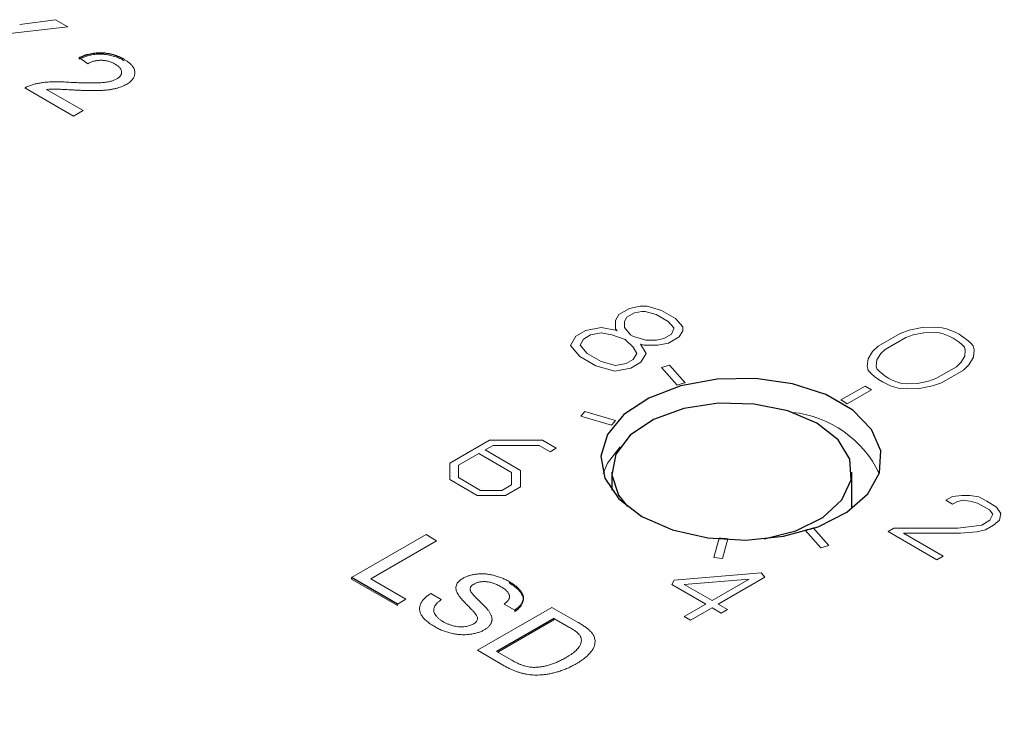
# Model space of a CAD drawing. Units: inches. Extents: x 2.16 to 7.02, y 2.74 to 9.64.
# Drawn here: x 6.31 to 6.59, y 8.04 to 8.24 of the extents above; entities that cross this region are included whole.
import ezdxf

# ---------------------------------------------------------------- set-up
doc = ezdxf.new("R2010")
doc.units = ezdxf.units.IN
doc.header["$MEASUREMENT"] = 0

msp = doc.modelspace()

# ---------------------------------------------------------------- linework, layer by layer
at = {"color": 144, "linetype": 'Continuous', "lineweight": 18}
for p, q in [((6.3119070159, 8.2386702526), (6.3221014219, 8.2399925001)), ((6.3221014219, 8.2399925001), (6.3256412053, 8.2379490266)), ((6.3256412053, 8.2379490266), (6.3052566426, 8.2356013627)), ((6.3313227063, 8.2274470942), (6.3288750289, 8.2291741113)), ((6.3288750289, 8.2291741113), (6.3288750289, 8.2287658409)), ((6.3272432441, 8.212531946), (6.3133730726, 8.2205390255)), ((6.3195857536, 8.2200925523), (6.3299628855, 8.2141019616)), ((6.3299628855, 8.2141019616), (6.3272432441, 8.212531946)), ((6.4827830091, 8.1559463946), (6.4817716874, 8.1541970799)), ((6.4858128017, 8.1576958355), (6.4827830091, 8.1559463946)), ((6.4871909608, 8.156409536), (6.4850114851, 8.1551510789)), ((6.4888428128, 8.1582800379), (6.4858128017, 8.1576958355)), ((6.4892575225, 8.1568079802), (6.4871909608, 8.156409536)), ((6.4908612837, 8.1582801641), (6.4888428128, 8.1582800379)), ((6.4902605522, 8.1568080429), (6.4892575225, 8.1568079802)), ((6.4933912333, 8.1559062559), (6.4902605522, 8.1568080429)), ((6.4949008581, 8.1571165721), (6.4908612837, 8.1582801641)), ((6.4968420078, 8.1539145976), (6.4933912333, 8.1559062559)), ((6.498938237, 8.1547863476), (6.4949008581, 8.1571165721)), ((6.4817716874, 8.1541970799), (6.4817721246, 8.1518666031)), ((6.4850114851, 8.1551510789), (6.4843217323, 8.1539579919)), ((6.4843217323, 8.1539579919), (6.4843220595, 8.1522137168)), ((6.4984047959, 8.1521074893), (6.4968420078, 8.1539145976)), ((6.5009547308, 8.152454603), (6.498938237, 8.1547863476)), ((6.473324817, 8.1514018153), (6.4704533788, 8.1497438103)), ((6.4747029762, 8.1501155158), (6.4726823097, 8.1489487572)), ((6.4777320537, 8.1522515543), (6.473324817, 8.1514018153)), ((6.4777329873, 8.1506997183), (6.4747029762, 8.1501155158)), ((6.4818324859, 8.1514627961), (6.4777320537, 8.1522515543)), ((6.4807608029, 8.1501172884), (6.4777329873, 8.1506997183)), ((6.4845456816, 8.1488066317), (6.4807608029, 8.1501172884)), ((6.4817721246, 8.1518666031), (6.482244818, 8.1513200106)), ((6.482244818, 8.1513200106), (6.4818324859, 8.1514627961)), ((6.4843220595, 8.1522137168), (6.4860701021, 8.150192392)), ((6.4860701021, 8.150192392), (6.4869458186, 8.1496869611)), ((6.495535676, 8.1490769085), (6.4977151517, 8.1503353656)), ((6.4977151517, 8.1503353656), (6.4984048503, 8.1518179709)), ((6.4984048503, 8.1518179709), (6.4984047959, 8.1521074893)), ((6.4999436277, 8.1495400499), (6.5009549494, 8.1512893646)), ((6.5009549494, 8.1512893646), (6.5009547308, 8.152454603)), ((6.5629483082, 8.150551153), (6.5566561158, 8.1469187477)), ((6.5655183856, 8.1514554513), (6.5629483082, 8.150551153)), ((6.566617386, 8.1501164046), (6.5645374499, 8.1493845657)), ((6.5692295997, 8.1522074377), (6.5655183856, 8.1514554513)), ((6.5697325384, 8.1507476137), (6.566617386, 8.1501164046)), ((6.5728409596, 8.1523224036), (6.5692295997, 8.1522074377)), ((6.5727411691, 8.150843392), (6.5697325384, 8.1507476137)), ((6.5741957203, 8.1507310919), (6.5727411691, 8.150843392)), ((6.5749245985, 8.1521615341), (6.5728409596, 8.1523224036)), ((6.4704533788, 8.1497438103), (6.4689206059, 8.1470882987)), ((6.4726823097, 8.1489487572), (6.4716734022, 8.1472008365)), ((6.4716734022, 8.1472008365), (6.473689896, 8.1448690919)), ((6.4868168712, 8.1466219517), (6.4845456816, 8.1488066317)), ((6.4869458186, 8.1496869611), (6.4904476138, 8.1486782754)), ((6.4888999514, 8.1474789159), (6.4898468823, 8.1472061542)), ((6.4905145847, 8.1448739543), (6.4888999514, 8.1474789159)), ((6.4898468823, 8.1472061542), (6.493883824, 8.1472064065)), ((6.4904476138, 8.1486782754), (6.4934691143, 8.1486784643)), ((6.4934691143, 8.1486784643), (6.495535676, 8.1490769085)), ((6.493883824, 8.1472064065), (6.4969138352, 8.147790609)), ((6.4969138352, 8.147790609), (6.4999436277, 8.1495400499)), ((6.5645374499, 8.1493845657), (6.5586769234, 8.1460013557)), ((6.4689206059, 8.1470882987), (6.4715936668, 8.1439973419)), ((6.473689896, 8.1448690919), (6.4777272749, 8.1425388674)), ((6.4868151128, 8.1431248425), (6.4878264345, 8.1448741572)), ((6.4878264345, 8.1448741572), (6.4868168712, 8.1466219517)), ((6.4890435888, 8.1423295268), (6.4905145847, 8.1448739543)), ((6.5550896556, 8.1454350736), (6.5537870358, 8.1432926353)), ((6.5566561158, 8.1469187477), (6.5550896556, 8.1454350736)), ((6.5574092039, 8.1448006342), (6.5563157992, 8.143002295)), ((6.5586769234, 8.1460013557), (6.5574092039, 8.1448006342)), ((6.5815191624, 8.1457759643), (6.5813246318, 8.1466156589)), ((6.5813532516, 8.1440391188), (6.5815191624, 8.1457759643)), ((6.5840811632, 8.1458335721), (6.583802499, 8.1470364313)), ((6.5838820149, 8.1437487785), (6.5840811632, 8.1458335721)), ((6.4715936668, 8.1439973419), (6.4762176501, 8.1413285513)), ((6.4777272749, 8.1425388674), (6.4817668494, 8.1413752754)), ((6.4817668494, 8.1413752754), (6.4847944463, 8.1419580839)), ((6.4847944463, 8.1419580839), (6.4868151128, 8.1431248425)), ((6.4861721506, 8.1406715217), (6.4890435888, 8.1423295268)), ((6.4971907284, 8.1415317695), (6.4949163277, 8.140862771)), ((6.5016539199, 8.136475014), (6.4971907284, 8.1415317695)), ((6.5537870358, 8.1432926353), (6.5535878875, 8.1412078416)), ((6.5563157992, 8.143002295), (6.5561498883, 8.1412654495)), ((6.5789921274, 8.141040058), (6.5802598468, 8.1422407795)), ((6.5802598468, 8.1422407795), (6.5813532516, 8.1440391188)), ((6.5810129349, 8.140122666), (6.5825793951, 8.1416063401)), ((6.5825793951, 8.1416063401), (6.5838820149, 8.1437487785)), ((6.4762176501, 8.1413285513), (6.4815725034, 8.1397860956)), ((6.4815725034, 8.1397860956), (6.4861721506, 8.1406715217)), ((6.4949163277, 8.140862771), (6.499342735, 8.1358476916)), ((6.5535878875, 8.1412078416), (6.5538665517, 8.1400049825)), ((6.5561498883, 8.1412654495), (6.5563444189, 8.1404257549)), ((6.5731316008, 8.1376568481), (6.5789921274, 8.141040058)), ((6.5747207426, 8.1364902607), (6.5810129349, 8.140122666)), ((6.5634733304, 8.1363103219), (6.5649278817, 8.1361980218)), ((6.5649278817, 8.1361980218), (6.5679365124, 8.1362938001)), ((6.5679365124, 8.1362938001), (6.5710516648, 8.1369250092)), ((6.5710516648, 8.1369250092), (6.5731316008, 8.1376568481)), ((6.5721506652, 8.1355859625), (6.5747207426, 8.1364902607)), ((6.5529711917, 8.1355546179), (6.5460769006, 8.1315746283)), ((6.5478245826, 8.1304995643), (6.5547761663, 8.1345126282)), ((6.5547761663, 8.1345126282), (6.5529711917, 8.1355546179)), ((6.5627444522, 8.1348798796), (6.5648280911, 8.1347190102)), ((6.5648280911, 8.1347190102), (6.568439451, 8.1348339761)), ((6.568439451, 8.1348339761), (6.5721506652, 8.1355859625)), ((6.4730655264, 8.1282485719), (6.4719066614, 8.1269355883)), ((6.48175284, 8.1256932613), (6.4730655264, 8.1282485719)), ((6.4719066614, 8.1269355883), (6.4806661679, 8.1243590427)), ((6.4458434836, 8.12009213), (6.4345063572, 8.1135473463)), ((6.4610147311, 8.12009213), (6.4458434836, 8.12009213)), ((6.4649116679, 8.1178424763), (6.4610147311, 8.12009213)), ((6.442824214, 8.1163081225), (6.4370063572, 8.1129495453)), ((6.4521724356, 8.110911509), (6.442824214, 8.1163081225)), ((6.444591981, 8.1173286326), (6.4468790175, 8.1186489107)), ((6.4546733466, 8.1115087842), (6.444591981, 8.1173286326)), ((6.4468790175, 8.1186489107), (6.4599791972, 8.1186489107)), ((6.4599791972, 8.1186489107), (6.4631439009, 8.1168219661)), ((6.4631439009, 8.1168219661), (6.4649116679, 8.1178424763)), ((6.4345063572, 8.1135473463), (6.4345063572, 8.1088657698)), ((6.4370063572, 8.1129495453), (6.4370063572, 8.1094635708)), ((6.4521671302, 8.1074291231), (6.4521724356, 8.110911509)), ((6.4546662196, 8.1068307964), (6.4546733466, 8.1115087842)), ((6.4345063572, 8.1088657698), (6.4423006863, 8.1043661994)), ((6.4370063572, 8.1094635708), (6.4433353093, 8.1058099446)), ((6.4433353093, 8.1058099446), (6.4493676323, 8.1058130074)), ((6.4493676323, 8.1058130074), (6.4521671302, 8.1074291231)), ((6.4504040768, 8.1043703138), (6.4546662196, 8.1068307964)), ((6.4423006863, 8.1043661994), (6.4504040768, 8.1043703138)), ((6.5778680154, 8.104045884), (6.5760199584, 8.1029790234)), ((6.5760199584, 8.1029790234), (6.5779224041, 8.1018807648)), ((6.5805617859, 8.1043806897), (6.5778680154, 8.104045884)), ((6.5779224041, 8.1018807648), (6.5791368488, 8.1025818488)), ((6.5791368488, 8.1025818488), (6.5807212324, 8.1030084007)), ((6.5828332229, 8.1043496433), (6.5805617859, 8.1043806897)), ((6.5807212324, 8.1030084007), (6.582834352, 8.1027639432)), ((6.5853690692, 8.1039221217), (6.5828332229, 8.1043496433)), ((6.582834352, 8.1027639432), (6.5850005257, 8.1021840363)), ((6.5876941591, 8.1027018014), (6.5853690692, 8.1039221217)), ((6.5903893733, 8.1010239618), (6.5876941591, 8.1027018014)), ((6.5850005257, 8.1021840363), (6.588382622, 8.1002315937)), ((6.588382622, 8.1002315937), (6.589387159, 8.0989810883)), ((6.5916584286, 8.0991940057), (6.5903893733, 8.1010239618)), ((6.5885432217, 8.0972735908), (6.5862199344, 8.0959323857)), ((6.589387159, 8.0989810883), (6.5885432217, 8.0972735908)), ((6.5896006898, 8.0958706034), (6.5912371799, 8.0973034501)), ((6.5912371799, 8.0973034501), (6.5916584286, 8.0991940057)), ((6.5358889703, 8.0944411386), (6.5403153776, 8.0894260592)), ((6.5425897784, 8.0900950577), (6.5381265869, 8.0951518132)), ((6.5611822246, 8.0950235194), (6.5594925637, 8.094048099)), ((6.5594925637, 8.094048099), (6.5733777509, 8.086032351)), ((6.579406321, 8.0950496855), (6.5611822246, 8.0950235194)), ((6.5862199344, 8.0959323857), (6.579406321, 8.0950496855)), ((6.5801468903, 8.0935857726), (6.5847950658, 8.0940115958)), ((6.5847950658, 8.0940115958), (6.5873302105, 8.0945598836)), ((6.5873302105, 8.0945598836), (6.5896006898, 8.0958706034)), ((6.406543765, 8.0809440014), (6.4277569684, 8.0931901231)), ((6.430748574, 8.0914631059), (6.4119830479, 8.0806299983)), ((6.4277569684, 8.0931901231), (6.430748574, 8.0914631059)), ((6.5113193654, 8.0921946563), (6.5097941294, 8.086635398)), ((6.512315322, 8.0864048768), (6.513853233, 8.0920103334)), ((6.5751827255, 8.0870743407), (6.5638966879, 8.0935896316)), ((6.5638966879, 8.0935896316), (6.5801468903, 8.0935857726)), ((6.5403153776, 8.0894260592), (6.5425897784, 8.0900950577)), ((6.5097941294, 8.086635398), (6.512315322, 8.0864048768)), ((6.5733777509, 8.086032351), (6.5751827255, 8.0870743407)), ((6.406543765, 8.0809440014), (6.406543765, 8.080535731)), ((6.419598044, 8.0729996561), (6.406543765, 8.080535731)), ((6.4119830479, 8.0806299983), (6.4220457213, 8.0748209406)), ((6.4985364191, 8.0802207201), (6.4978297476, 8.0789961439)), ((6.523277026, 8.0822661964), (6.4985364191, 8.0802207201)), ((6.5199171488, 8.0805304672), (6.5013645045, 8.0789965924)), ((6.5093123082, 8.074408423), (6.5199171488, 8.0805304672)), ((6.5110800751, 8.0733879129), (6.5243381215, 8.0810416201)), ((6.5243381215, 8.0810416201), (6.523277026, 8.0822661964)), ((6.4978297476, 8.0789961439), (6.5075445412, 8.0733879129)), ((6.5013645045, 8.0789965924), (6.5093123082, 8.074408423)), ((6.4220457213, 8.0748209406), (6.419598044, 8.0734079265)), ((6.4291167891, 8.0763909562), (6.4321083947, 8.074663939)), ((6.419598044, 8.0734079265), (6.419598044, 8.0729996561)), ((6.4424430323, 8.0602197955), (6.4636562358, 8.0724659172)), ((6.453049634, 8.0716809094), (6.4500580284, 8.0734079265)), ((6.453049634, 8.0716809094), (6.453049634, 8.071272639)), ((6.4636562358, 8.0724659172), (6.4709100295, 8.0682783912)), ((6.5075445412, 8.0733879129), (6.5013605679, 8.0698179811)), ((6.5031283348, 8.0687974709), (6.5093123082, 8.0723674027)), ((6.5093123082, 8.0723674027), (6.511959245, 8.0708393586)), ((6.5137270119, 8.0718598688), (6.5110800751, 8.0733879129)), ((6.511959245, 8.0708393586), (6.5137270119, 8.0718598688)), ((6.464200164, 8.0689176156), (6.4482359261, 8.0597016572)), ((6.4685005971, 8.0668432988), (6.464200164, 8.069325886)), ((6.464200164, 8.069325886), (6.464200164, 8.0689176156)), ((6.5013605679, 8.0698179811), (6.5031283348, 8.0687974709)), ((6.4500410307, 8.0558335644), (6.4424430323, 8.0602197955)), ((6.4478823152, 8.0599057924), (6.4522549888, 8.0573815017))]:
    msp.add_line(p, q, dxfattribs=at)
at = {"color": 7, "linetype": 'Continuous', "lineweight": 25}
for p, q in [((6.4807127438, 8.1109974112), (6.4807127438, 8.1058271801)), ((6.5492127438, 8.1007906511), (6.5492127438, 8.1109974112)), ((6.419598044, 8.0734079265), (6.406543765, 8.0809440014)), ((6.464200164, 8.069325886), (6.4478823152, 8.0599057924))]:
    msp.add_line(p, q, dxfattribs=at)
at = {"color": 7, "linetype": 'Continuous', "lineweight": 25, "flags": 128}
for points in [[(6.4893315814, 8.0984079824), (6.498011444, 8.0946081895), (6.5081452758, 8.092301195), (6.518981497, 8.091658098), (6.5297164347, 8.0927265942), (6.5395539275, 8.0954274381), (6.5477643737, 8.0995603204), (6.5537388419, 8.1048187241), (6.5570342333, 8.1108126576), (6.5574061438, 8.1170975781), (6.5548269904, 8.123207362), (6.5494880571, 8.1286888744), (6.5417853082, 8.1331355767), (6.5322900214, 8.1362176772), (6.5217064186, 8.1377065908), (6.5108194372, 8.1374918915), (6.5004365149, 8.1355895025), (6.4913277055, 8.1321405154), (6.4841685677, 8.1274007257), (6.479490062, 8.121721662), (6.4776391717, 8.1155245144), (6.4787531691, 8.1092688971), (6.4827494338, 8.1034187604), (6.4893315814, 8.0984079824)], [(6.5391811511, 8.1249784001), (6.5309666943, 8.1284782328), (6.5213302163, 8.1304248178), (6.5111279605, 8.1306451925), (6.501266442, 8.1291197756), (6.4926219, 8.1259841071), (6.48596244, 8.1215168048), (6.4818797843, 8.1161148083), (6.4807366947, 8.1102581086), (6.4826347397, 8.1044670992), (6.48522883, 8.1011842525)], [(6.524224924, 8.0919620151), (6.5331848424, 8.0942558922), (6.5409232753, 8.0981003166), (6.5463550011, 8.1030907045), (6.548997387, 8.1087836379), (6.5486156455, 8.1146732749), (6.545243696, 8.1202362952), (6.5391811511, 8.1249784001)]]:
    msp.add_lwpolyline(points, dxfattribs=at)
at = {"color": 144, "linetype": 'Continuous', "lineweight": 18, "flags": 128}
msp.add_lwpolyline([(6.4830810474, 8.1182220449), (6.479490062, 8.1135562539), (6.4782460197, 8.1106534406)], dxfattribs=at)
at = {"color": 144, "linetype": 'Continuous', "lineweight": 18}
for centre, radius, start, end in [((6.5709093446, 8.1368061014), 0.0143075373669675, 43.2845166195, 76.7208599132), ((6.5714438601, 8.1358801931), 0.0166492523763316, 42.0728088621, 77.9325676706), ((6.5662251906, 8.1511612206), 0.0166492523763014, 222.072808862, 257.9325676707), ((6.5667597061, 8.1502353124), 0.0143075373669924, 223.2845166196, 256.7208599131), ((6.5155511236, 8.0807037598), 0.0574766480211308, 103.9921346844, 106.3795801219), ((6.5280156668, 8.1002552177), 0.0361540267253217, 56.7767009519, 60.0288714507), ((6.5289726278, 8.0971171969), 0.0311120764617818, 25.7903875675, 83.8734823567), ((6.4977336856, 8.111567812), 0.0213287539123847, 138.5265744657, 143.1503196052), ((6.5206185682, 8.1463992312), 0.054155595933186, 286.3779797057, 288.8620700194), ((6.5175641201, 8.1605320754), 0.0686221524803668, 264.7787447049, 266.9000982464)]:
    msp.add_arc(centre, radius, start, end, dxfattribs=at)
at = {"color": 7, "linetype": 'Continuous', "lineweight": 25}
for points, knots in [([(6.328875028937659, 8.229174111326403), (6.329139878132503, 8.229294878532205), (6.329655119444663, 8.229529820736278), (6.33045779476201, 8.229837515677401), (6.331268374846315, 8.230086893450672), (6.332078272914074, 8.230292911988867), (6.33289778696322, 8.230438160318055), (6.333717583840391, 8.230540816098866), (6.334542413955687, 8.23057987138654), (6.335368392603431, 8.230573809233555), (6.33619019125066, 8.230514262959405), (6.337006474556993, 8.230405477421693), (6.337811072101863, 8.230244155830205), (6.33860713652478, 8.230035603684062), (6.339388716714724, 8.229774851661839), (6.340160729123812, 8.229465745144736), (6.34092551767038, 8.229108423426862), (6.34140992112945, 8.22884013997144), (6.341657343828339, 8.228703106646504)], [0, 0, 0, 0, 0.0706752902033297, 0.1374926938441242, 0.2014728253723043, 0.2628693217722892, 0.3225500865261557, 0.380737251338554, 0.4382197368560122, 0.4954874370602856, 0.553483679695347, 0.6113462062294281, 0.6706437388141544, 0.7315869484227119, 0.7941831937999381, 0.8594451119347484, 0.9282076353998094, 1, 1, 1, 1]), ([(6.916203496560757, 8.184065513741174), (6.914694996742085, 8.17723933164148), (6.911448119303124, 8.1625467368003), (6.903323643551157, 8.140193055019965), (6.892546750626289, 8.11710132706443), (6.879237136991653, 8.09443546260699), (6.863537873820648, 8.072268614727468), (6.845485604901834, 8.050673190003494), (6.825148840387119, 8.029719285361473), (6.802593571279374, 8.009477987754655), (6.777894916246028, 7.990021366043193), (6.751135834175185, 7.971421969123642), (6.722408975194126, 7.953752101253726), (6.691816172120274, 7.937082295276273), (6.659467897543145, 7.921480162970012), (6.625481998907549, 7.907009381389808), (6.589983607162218, 7.893729428316687), (6.553104737636859, 7.881695195071135), (6.514983549118623, 7.870956561707692), (6.475763603081218, 7.861558078700116), (6.43559313748233, 7.853538730299753), (6.394624359995, 7.846931759369284), (6.353012760876894, 7.841764538314431), (6.310916443337717, 7.838058474901175), (6.26849546840902, 7.835828945037214), (6.225911211262901, 7.835085247053155), (6.183325869243245, 7.835830571292241), (6.140901829492927, 7.838061960101331), (6.098800888041041, 7.841770294848041), (6.057183473859643, 7.846940337031858), (6.016208025693093, 7.853550784934105), (5.976030503358945, 7.861574309469304), (5.936803748827762, 7.870977613600346), (5.898676835341043, 7.881721511342776), (5.861794400060949, 7.893761032102591), (5.826295955224666, 7.907045559360331), (5.792315173243449, 7.921519017319883), (5.75997914247306, 7.937120125360124), (5.72940759678497, 7.953782748170229), (5.700712123956853, 7.971436378604263), (5.673995674696132, 7.990006609705293), (5.649352228342489, 8.009415548706725), (5.62686566454795, 8.029583183839478), (5.606608438432056, 8.050428997950767), (5.588643867380372, 8.071874272511485), (5.573017835600589, 8.093843441060049), (5.559795980059764, 8.116266850315796), (5.548933097856263, 8.139078117959983), (5.54077693712551, 8.162226897904267), (5.536092487406072, 8.178865228548604), (5.534891134768428, 8.187787323134348), (5.534744568469806, 8.188875828156442)], [0, 0, 0, 0, 0.0184852050892017, 0.0397873401214768, 0.0609757594740483, 0.0820485171489207, 0.1030183354623075, 0.1239050850699815, 0.1447300350210256, 0.1655125020238417, 0.186268405854719, 0.2070100060519682, 0.2277462391966487, 0.2484821198344436, 0.2692216997099843, 0.289967878420215, 0.3107222372411854, 0.3314854138898118, 0.3522573869805972, 0.3730376852547772, 0.393825537634192, 0.4146199783412134, 0.4354199187576535, 0.4562241951631785, 0.4770315993205321, 0.4978408971504436, 0.518650839449079, 0.5394599577253661, 0.5602667784232566, 0.581070036027759, 0.6018684697033188, 0.6226608344948261, 0.6434459209122253, 0.6642225869396166, 0.6849898079264686, 0.7057467516098747, 0.72649288775294, 0.7472281444505444, 0.7679531256756781, 0.7886694062338534, 0.809379919150768, 0.8300888052845419, 0.8508012480011684, 0.8715264300807075, 0.8922769409136222, 0.9130691060719655, 0.9339227198377937, 0.9548596426309965, 0.9759006150944087, 0.9970598494280714, 1, 1, 1, 1]), ([(6.451439096354308, 8.079832724760974), (6.451807645023981, 8.079609987417799), (6.45252528029665, 8.079176274893085), (6.453452462536735, 8.078479365758149), (6.454207422574778, 8.077765926900806), (6.454718899938682, 8.077159901092239), (6.455023530234689, 8.076669443265434), (6.45522091209391, 8.076310019128258), (6.455355648985492, 8.075948419872923), (6.455444177415004, 8.07559017877505), (6.45548991210185, 8.075233464826141), (6.455477519296893, 8.07487927298328), (6.455430728775393, 8.074526232812362), (6.455289978987806, 8.074061850678522), (6.455022304073814, 8.073494230941897), (6.454521348055182, 8.072847858937726), (6.453878660979214, 8.072231459335852), (6.453328768489849, 8.071866280275543), (6.453049634035016, 8.07168090938962)], [0, 0, 0, 0, 0.1004750608070144, 0.1956443031597837, 0.2860833790699322, 0.3729828804699513, 0.4150256681909593, 0.4560516735090263, 0.4959387495188992, 0.5355660888033521, 0.5740871099085029, 0.6125192874870976, 0.6510809601344438, 0.6895131377130386, 0.7662374603277334, 0.8423504388672216, 0.9199744947371036, 1, 1, 1, 1])]:
    msp.add_open_spline(points, degree=3, knots=knots, dxfattribs=at)
at = {"color": 144, "linetype": 'Continuous', "lineweight": 18}
for points, knots in [([(6.328875028937659, 8.22876584092046), (6.329139878132503, 8.228886608126263), (6.329655119444663, 8.229121550330335), (6.33045779476201, 8.229429245271458), (6.331268374846315, 8.229678623044729), (6.332078272914074, 8.229884641582924), (6.33289778696322, 8.230029889912114), (6.333717583840391, 8.230132545692925), (6.334542413955687, 8.230171600980597), (6.335368392603431, 8.230165538827611), (6.33619019125066, 8.230105992553462), (6.337006474556993, 8.22999720701575), (6.337811072101863, 8.229835885424261), (6.33860713652478, 8.229627333278119), (6.339388716714724, 8.229366581255896), (6.340160729123812, 8.229057474738793), (6.34092551767038, 8.228700153020919), (6.34140992112945, 8.2284318695655), (6.341657343828339, 8.228294836240563)], [0, 0, 0, 0, 0.0706752902033297, 0.1374926938441242, 0.2014728253723043, 0.2628693217722892, 0.3225500865261557, 0.380737251338554, 0.4382197368560122, 0.4954874370602856, 0.553483679695347, 0.6113462062294281, 0.6706437388141544, 0.7315869484227119, 0.7941831937999381, 0.8594451119347484, 0.9282076353998094, 1, 1, 1, 1]), ([(6.341657343828339, 8.228703106646504), (6.341898443271546, 8.228559073126057), (6.342368106407015, 8.22827849497985), (6.342980680323161, 8.22782819782432), (6.343507257237091, 8.227373655400536), (6.343945583541931, 8.226910785983081), (6.344286758903245, 8.226438681212919), (6.344534952160216, 8.225959233047535), (6.344695490380041, 8.225472645472191), (6.344755895414315, 8.224981393324239), (6.344735284106961, 8.22449507559765), (6.344634861114779, 8.224021344276636), (6.344448362493067, 8.22356608691013), (6.344196746654122, 8.223124877464002), (6.343847805656893, 8.222703917579896), (6.343418642036802, 8.222301795811111), (6.342922354048735, 8.22191039536061), (6.34252925209144, 8.221674794609397), (6.342328755315283, 8.221554629369308)], [0, 0, 0, 0, 0.0747118903045016, 0.1455392023749075, 0.2133390572509727, 0.2786150735384701, 0.3420941969414971, 0.4038900759591943, 0.4650633525655197, 0.5265767363834858, 0.5873283340287686, 0.6463804557031435, 0.704345308375326, 0.7616719489990789, 0.8194178590468657, 0.8780393997816818, 0.9377955090070557, 1, 1, 1, 1]), ([(6.339150174351776, 8.227324436698055), (6.33899933486348, 8.227407604657243), (6.338704130900084, 8.22757037046517), (6.338234067340856, 8.227786033494773), (6.337759913704033, 8.227974656192156), (6.337269106251243, 8.22812788211932), (6.336771817734763, 8.22825105252804), (6.336262036641293, 8.22833902619215), (6.335748172451953, 8.228402779439874), (6.335225975095402, 8.228428508352062), (6.334704919155014, 8.228423580099891), (6.334189137154153, 8.228388490003613), (6.333685402820244, 8.2283129044667), (6.333192059267938, 8.22820583597404), (6.332705735050043, 8.228067998931818), (6.332227419278134, 8.227895622331925), (6.331765181326111, 8.227685342810942), (6.331472338653076, 8.22752766303484), (6.331322706257151, 8.227447094166777)], [0, 0, 0, 0, 0.0706964833433739, 0.1383582132030676, 0.2033698682591671, 0.2657002133402294, 0.3272558681973748, 0.3865123433292916, 0.4458582974819502, 0.5051731438069395, 0.563779762807021, 0.6223430642934391, 0.6808235796100189, 0.7397951568104401, 0.8008011629883841, 0.8642394615769086, 0.9306310981734537, 1, 1, 1, 1]), ([(6.339583617210437, 8.22310992607272), (6.339699883916877, 8.223180454734784), (6.339927992871767, 8.223318828134063), (6.340215340115181, 8.22354817414371), (6.340468478278583, 8.223782654640033), (6.340655835503213, 8.224033643784761), (6.340810270816191, 8.224292808235479), (6.340904159532925, 8.224565088978066), (6.340956566783605, 8.224847616699682), (6.340958302011844, 8.225137450415012), (6.340921386194388, 8.225431611539015), (6.340812523233477, 8.225721261484267), (6.340672060668401, 8.226006540601784), (6.340473983460599, 8.22628507006338), (6.340215717570994, 8.226554725503235), (6.339909045293411, 8.226819260397393), (6.339554933133646, 8.227079162628614), (6.339287139535702, 8.227241439096675), (6.339150174351776, 8.227324436698055)], [0, 0, 0, 0, 0.0617621567680693, 0.1211739926536284, 0.1794214068253153, 0.236843434650275, 0.2943217954133963, 0.353190962794523, 0.4127207064163234, 0.4745221507037162, 0.5370567441421356, 0.5995913375805546, 0.6623669793543038, 0.7252456446794925, 0.790316446125079, 0.8577243009540895, 0.9272319523784917, 1, 1, 1, 1]), ([(6.326482594335448, 8.222131119472307), (6.326985286587119, 8.22210617324388), (6.327953252404064, 8.222058137698676), (6.32935191274429, 8.222008627625737), (6.330639352063133, 8.221969175777868), (6.33181545934093, 8.22195218127215), (6.332879603654889, 8.221951587770096), (6.333831831212124, 8.221965978124857), (6.334674606649325, 8.221992169091738), (6.335419136114324, 8.222042249605035), (6.336089110061836, 8.222108629843678), (6.336707101698808, 8.222193888722597), (6.33728295679517, 8.222300063483722), (6.337821904400175, 8.222422747582439), (6.338324178366769, 8.222563661191868), (6.338783895221195, 8.222727456090661), (6.339210144001032, 8.222904626742721), (6.339460037654423, 8.22304199402455), (6.339583617210437, 8.22310992607272)], [0, 0, 0, 0, 0.1114096600426621, 0.2145263672558008, 0.3094172254458347, 0.3960871907990307, 0.4742842164262457, 0.5443738816396972, 0.6064195628105367, 0.6605816023749738, 0.7097938180647577, 0.7564506485918278, 0.800767325303933, 0.8431682879413339, 0.8842948685500484, 0.9238845020552843, 0.9623587101392156, 0.9999999999999999, 0.9999999999999999, 0.9999999999999999, 0.9999999999999999]), ([(6.313373072580878, 8.220539025528277), (6.313534424560136, 8.22063249989512), (6.313856587703765, 8.220819135324126), (6.314388496196445, 8.22106314688868), (6.314944993773456, 8.221285652993178), (6.315343716254535, 8.22140417047685), (6.315544536313968, 8.221463862842452)], [0, 0, 0, 0, 0.2526433275832361, 0.5044398525799892, 0.7504068042814567, 1, 1, 1, 1]), ([(6.315544536313968, 8.221463862842452), (6.315883065733179, 8.22155538151798), (6.3165723673854, 8.221741728614187), (6.317673796846525, 8.221948910501276), (6.318836241797532, 8.222115770455996), (6.319852289869222, 8.222211407756806), (6.320713726471068, 8.222259132604174), (6.321409602177695, 8.222283828444949), (6.322149527679072, 8.22229316591441), (6.322933144113854, 8.222287272447486), (6.323759135959301, 8.222269799140786), (6.324629414251151, 8.222241174730549), (6.325541762790082, 8.222193849256662), (6.326164036873188, 8.222152359237292), (6.326482594335448, 8.222131119472307)], [0, 0, 0, 0, 0.1003881431397112, 0.2044067930373091, 0.3106860830942082, 0.4221572938828009, 0.4806854607703743, 0.543238154452669, 0.6094995045645646, 0.6795546087742246, 0.7538412220511749, 0.8316406764893856, 0.9138127068095903, 1, 1, 1, 1]), ([(6.327740428513519, 8.219928191334036), (6.327403360818417, 8.219948130666316), (6.326760624607553, 8.219986151903777), (6.325838410491887, 8.220035743171142), (6.325003490028168, 8.220075025668393), (6.324257812332879, 8.220117314455994), (6.323600027746734, 8.220144612806731), (6.323031087248643, 8.220171806741753), (6.322549062683866, 8.220184862701782), (6.321815898124242, 8.22020524888737), (6.320831868552006, 8.220199079849658), (6.319989999269254, 8.220127110379284), (6.319585753555004, 8.220092552342125)], [0, 0, 0, 0, 0.1241996726524867, 0.236829658110027, 0.3394949853062832, 0.4312535100312239, 0.5114548721194194, 0.5812230366234593, 0.6404953748643707, 0.6883082049320167, 0.8503329734146889, 1, 1, 1, 1]), ([(6.342328755315283, 8.221554629369308), (6.34211298681012, 8.221436819528005), (6.341680973635342, 8.221200939859088), (6.340961367275039, 8.220891015912246), (6.340183612082348, 8.220622532166212), (6.339354186942866, 8.220383016373386), (6.338445645680637, 8.220185461841336), (6.337450696874895, 8.220024117198626), (6.336355479227791, 8.219904266728804), (6.335374890235192, 8.219830974910092), (6.334513392486435, 8.219792350502379), (6.333779161997804, 8.219775089250549), (6.332965808447195, 8.219775964050417), (6.332074558309969, 8.219778035947668), (6.331102916138587, 8.21980093295337), (6.33005145618228, 8.219828212237571), (6.328921366192, 8.219874444036815), (6.328142661042382, 8.21990988476996), (6.327740428513519, 8.219928191334036)], [0, 0, 0, 0, 0.0579448754623258, 0.1160176254256833, 0.174825784363841, 0.2346830900793706, 0.2968270303289144, 0.3640613359637888, 0.4361924240497388, 0.5142601195414405, 0.5569758971654882, 0.6048559283836547, 0.6576752010734873, 0.7157505846619321, 0.7788397991664558, 0.8475011894738627, 0.921228230946323, 1, 1, 1, 1]), ([(6.436812524594427, 8.076275658167997), (6.436697732731786, 8.076497655062967), (6.436476154562131, 8.076926166845288), (6.436293040572887, 8.077569345343024), (6.436263079130015, 8.078183063096198), (6.436387826899701, 8.078765556624486), (6.436648949120966, 8.07931634104351), (6.437064540354396, 8.079826163188406), (6.43758375795145, 8.080310764752655), (6.438035941827835, 8.080589080935482), (6.438265833002876, 8.08073057743203)], [0, 0, 0, 0, 0.1448052410584807, 0.2795118010254826, 0.4063939211311572, 0.5275015404829149, 0.6453932904726503, 0.7618854106740854, 0.8789420729184857, 1, 1, 1, 1]), ([(6.438265833002876, 8.08073057743203), (6.438538918730273, 8.080876569484774), (6.439082084260392, 8.081166946618275), (6.440027811672592, 8.08150723398649), (6.441050568013742, 8.081769611953852), (6.441960399690167, 8.081921429828668), (6.442719248303142, 8.081995339936016), (6.443300081899897, 8.082028753418031), (6.443888581684343, 8.082029853254308), (6.444479835946638, 8.082006232720767), (6.445075383689995, 8.081952256514928), (6.445676994019583, 8.08187881484621), (6.446278364485576, 8.081767040807955), (6.447096391509167, 8.081594401870365), (6.448102705308777, 8.081312645910195), (6.449269118036055, 8.080899984660531), (6.450392054442974, 8.080405244833594), (6.451085145706019, 8.080026264149101), (6.451439096354308, 8.079832724760974)], [0, 0, 0, 0, 0.0749954673898321, 0.1491654404266555, 0.2236642943382233, 0.3004120221906713, 0.3395704846106353, 0.3789205746932783, 0.4180957375990936, 0.4582296767501532, 0.4984267212184577, 0.5397075464534804, 0.5822159516458405, 0.6258238199943724, 0.7154812648736969, 0.8073840844133597, 0.9016341255073717, 1, 1, 1, 1]), ([(6.449110403348959, 8.078351022538797), (6.44892046068388, 8.078459033468349), (6.448552778398358, 8.078668116064), (6.447975086886597, 8.078943718138186), (6.447417320302818, 8.079186279867843), (6.446866289013889, 8.079387217359224), (6.446324791994711, 8.079546446115334), (6.445797562436449, 8.079673701158029), (6.445274624772707, 8.079751144422543), (6.444767181468146, 8.079794085761751), (6.444276653576487, 8.079800650910176), (6.443807914705319, 8.079779767431695), (6.443358711187968, 8.079741300251982), (6.442932599993068, 8.079666918752332), (6.442525060697818, 8.079571365425432), (6.442146029119495, 8.079442686099389), (6.441780920357247, 8.079295728113054), (6.441563759571882, 8.07917700547551), (6.441452912845965, 8.07911640514363)], [0, 0, 0, 0, 0.0915110363280361, 0.1771428603141473, 0.2571084852282339, 0.3311983993883848, 0.4005922945239589, 0.465624959804967, 0.5269734913138586, 0.5854431157040244, 0.6413985080863295, 0.6950441672657253, 0.7467815514927479, 0.7969589345766982, 0.8475448623598809, 0.897438541418739, 0.9476489188871287, 1, 1, 1, 1]), ([(6.441452912845965, 8.07911640514363), (6.441278134780964, 8.07900658187666), (6.440938906671847, 8.078793425041503), (6.440588872806615, 8.078414445131084), (6.440365780779298, 8.078013568548368), (6.440348339194431, 8.077735449410808), (6.440339559620779, 8.07759545253146)], [0, 0, 0, 0, 0.2627412305282672, 0.5099565029432349, 0.7533267184204471, 1, 1, 1, 1]), ([(6.440339559620779, 8.07759545253146), (6.440350438821053, 8.077516675447498), (6.440374497500755, 8.077342464790151), (6.440493866719388, 8.07706138717384), (6.440684036420931, 8.076737236592365), (6.440950523617212, 8.076370298478151), (6.441290311607457, 8.07595972734396), (6.441698192485742, 8.075503495391642), (6.442183252118074, 8.075004213189345), (6.442730518380499, 8.074476986693412), (6.443284521960971, 8.073945021398762), (6.443802586509096, 8.073434611815683), (6.444272847512323, 8.07296284632731), (6.444688993560748, 8.072527260640667), (6.445052108927223, 8.072127781196649), (6.445356914954276, 8.07176347754199), (6.44561897721156, 8.07143896454523), (6.445765873519679, 8.07123228329845), (6.445834085270264, 8.071136310228487)], [0, 0, 0, 0, 0.0327432182311355, 0.0724096054938576, 0.1196114857927573, 0.1746729151985104, 0.2373450901946985, 0.3083524168429128, 0.3876300477623602, 0.4747836155862501, 0.5633323159904147, 0.6451362168299863, 0.7202025267224632, 0.7891341563324432, 0.8514970735699624, 0.9073306044315591, 0.9569686823424182, 1, 1, 1, 1]), ([(6.450058028422304, 8.073407926549244), (6.450190919971834, 8.0735065896329), (6.450450949348306, 8.073699644046178), (6.450788952087031, 8.0740013038868), (6.451059225114171, 8.074306669834591), (6.451280411996467, 8.074609281973284), (6.451438643548824, 8.074912671213125), (6.451538919694484, 8.075217741473368), (6.45157492952213, 8.075523859695751), (6.451560513584867, 8.075831674015506), (6.451477549212113, 8.076140342412074), (6.451331350954437, 8.076451100780137), (6.451120714487792, 8.07676392091554), (6.450846432607741, 8.077078877767983), (6.450507924082758, 8.077395729503092), (6.450106845048909, 8.077716597348635), (6.449633441752584, 8.078035637069057), (6.449287820425302, 8.078244042310242), (6.449110403348959, 8.078351022538797)], [0, 0, 0, 0, 0.0671554674490455, 0.1314033464826141, 0.1927317719102107, 0.2512526591565264, 0.3077037298841908, 0.3626989162982023, 0.4177783327854307, 0.4723043857981165, 0.5278725997916954, 0.5852299868117385, 0.6450565760102949, 0.7079523564294404, 0.7744342720454273, 0.8449404313752603, 0.9204035944750276, 1, 1, 1, 1]), ([(6.451439096354308, 8.079424454355031), (6.451807645023981, 8.079201717011856), (6.45252528029665, 8.078768004487141), (6.453452462536735, 8.078071095352206), (6.454207422574778, 8.077357656494863), (6.454718899938682, 8.076751630686296), (6.455023530234689, 8.07626117285949), (6.45522091209391, 8.075901748722316), (6.455355648985492, 8.07554014946698), (6.455444177415004, 8.075181908369107), (6.45548991210185, 8.074825194420198), (6.455477519296893, 8.074471002577337), (6.455430728775393, 8.074117962406419), (6.455289978987806, 8.073653580272579), (6.455022304073814, 8.073085960535954), (6.454521348055182, 8.072439588531783), (6.453878660979214, 8.071823188929907), (6.453328768489849, 8.0714580098696), (6.453049634035016, 8.071272638983677)], [0, 0, 0, 0, 0.1004750608070144, 0.1956443031597837, 0.2860833790699322, 0.3729828804699513, 0.4150256681909593, 0.4560516735090263, 0.4959387495188992, 0.5355660888033521, 0.5740871099085029, 0.6125192874870976, 0.6510809601344438, 0.6895131377130386, 0.7662374603277334, 0.8423504388672216, 0.9199744947371036, 1, 1, 1, 1]), ([(6.430387371630762, 8.06686537716754), (6.430158311795523, 8.066999811257753), (6.429709616300173, 8.06726314843617), (6.429090037898836, 8.067673028369885), (6.428518360293327, 8.068078567832305), (6.428007034984454, 8.06848623307034), (6.427556344641876, 8.06889398320671), (6.427159487805349, 8.069300289400964), (6.426812777935281, 8.069704529552782), (6.426525867645391, 8.070110164233956), (6.426302593603779, 8.070517917066791), (6.42611996495667, 8.070924165154933), (6.426001001225701, 8.071333833678757), (6.425940189433494, 8.071744747039617), (6.42591833817748, 8.07215712745579), (6.425964844312473, 8.072570330597397), (6.426057185471369, 8.072984489686206), (6.426206208747854, 8.073397621259755), (6.426407242388859, 8.073805891588064), (6.426647934592839, 8.074207625746842), (6.426942036476468, 8.074598807616939), (6.427288467660918, 8.074977225791603), (6.427670292855886, 8.075348786088014), (6.428108277910997, 8.075706439705169), (6.428584672925771, 8.076058516702336), (6.428938369386996, 8.076279488490442), (6.429116789133317, 8.076390956188597)], [0, 0, 0, 0, 0.052492584921295, 0.1028254751380344, 0.1513973394924584, 0.1980330772483328, 0.2428758954632239, 0.2859991683849082, 0.3278486614843779, 0.368394596879691, 0.4078519911389197, 0.4468375528599378, 0.4851660451611088, 0.523341404471373, 0.5616022144094734, 0.5999198855663574, 0.6384964264110076, 0.6777905770472513, 0.7172899891758319, 0.7566052415928197, 0.7960678905323554, 0.8358862309537678, 0.8757136832726162, 0.9162634539474126, 0.9577596754778291, 1, 1, 1, 1]), ([(6.43210839474603, 8.074663939028973), (6.431872695625878, 8.074489880449502), (6.431419904923996, 8.074155504545526), (6.430865298672042, 8.073631262715164), (6.430435224090592, 8.073120328951541), (6.430126171472731, 8.072614653301212), (6.429978705442734, 8.072099020478078), (6.429958613440628, 8.071568740156927), (6.4300977778738, 8.071019167675924), (6.430351929506311, 8.070454861043117), (6.430753818410638, 8.069894982876079), (6.431275524545546, 8.069350750949395), (6.431925879591167, 8.068831295535347), (6.432440528288609, 8.068515625243265), (6.432703316316739, 8.068354438837842)], [0, 0, 0, 0, 0.0937964706969318, 0.1801880710186102, 0.2603631916661892, 0.3348466760639734, 0.407093005832716, 0.4814483792884683, 0.5592709137563655, 0.642269811310934, 0.728585944571645, 0.8159775452756142, 0.9060351298875333, 1, 1, 1, 1]), ([(6.441852360186298, 8.070653039801718), (6.441808293883382, 8.0707138882187), (6.441708740099858, 8.070851355846598), (6.441511079186147, 8.07107136459207), (6.441286295760209, 8.071338070784478), (6.44100279475172, 8.071642759872752), (6.440666276263082, 8.071986215168604), (6.440287484930944, 8.072373744163537), (6.439858956394265, 8.072800699038659), (6.43939799135402, 8.073257941853754), (6.438933741003929, 8.073720301194445), (6.438497872162374, 8.074166458247168), (6.438112872304884, 8.074586192209413), (6.437765285687474, 8.07497699400744), (6.437464784849541, 8.075341398237693), (6.437205520155174, 8.075677554603145), (6.436983689979711, 8.075983874180642), (6.43686743013987, 8.076182061212336), (6.436812524594427, 8.076275658167997)], [0, 0, 0, 0, 0.0312001111539398, 0.0704867190162004, 0.1172148300204137, 0.1715755269954948, 0.234121978487612, 0.3039626396728093, 0.3821556401561986, 0.4676462220680258, 0.5543353814021583, 0.635074465666501, 0.7100366878785259, 0.7790924037748272, 0.8429656453505061, 0.901001206850524, 0.953246256459024, 0.9999999999999999, 0.9999999999999999, 0.9999999999999999, 0.9999999999999999]), ([(6.441248939736007, 8.06769454165611), (6.441395121903872, 8.067787199926487), (6.441680834742733, 8.067968300383948), (6.442025954320943, 8.068272856604203), (6.442251953092803, 8.068603504026791), (6.442405689676334, 8.068952012260647), (6.442438957681968, 8.069332585191571), (6.442362576846347, 8.06974503880692), (6.442165251340628, 8.070192911046924), (6.441960506483199, 8.070494002960183), (6.441852360186298, 8.070653039801718)], [0, 0, 0, 0, 0.1177675192120368, 0.2301764485440581, 0.3398429589695428, 0.4506252599208631, 0.566942888872168, 0.6960213064547933, 0.8394383602270618, 1, 1, 1, 1]), ([(6.445834085270264, 8.071136310228487), (6.445916284929718, 8.07100766472319), (6.446077629085967, 8.070755155155082), (6.446266066822266, 8.070374276215105), (6.446417074984836, 8.070004543854429), (6.446520867377617, 8.069644000129703), (6.446575718764923, 8.069293008639738), (6.446588503817254, 8.068951259500414), (6.446562676468196, 8.068618638003723), (6.446477499517685, 8.068295992455138), (6.446360122225689, 8.067982680444835), (6.446203545335662, 8.067677416579992), (6.445996066931795, 8.067384629468746), (6.44575982925827, 8.067096509715627), (6.445472271582282, 8.06682135971456), (6.445153746387301, 8.066551886172055), (6.444791915590968, 8.066293080814814), (6.444521828591253, 8.066132345786109), (6.444385026301607, 8.066050931575218)], [0, 0, 0, 0, 0.0749313059818394, 0.147077596433943, 0.2163644561730669, 0.2825027309006232, 0.3466877108244123, 0.4088355551310366, 0.4692619872876878, 0.5284320432534619, 0.5870013379727389, 0.6444163938320667, 0.7021887902662964, 0.7597671795443335, 0.8184897928274474, 0.877632827416784, 0.9380195662701675, 1, 1, 1, 1]), ([(6.444385026301607, 8.066050931575218), (6.444096717830258, 8.065897276675319), (6.443524329689047, 8.06559222062847), (6.44252375292767, 8.065233101582344), (6.441440281009696, 8.064950881051317), (6.440467752649591, 8.064792003298965), (6.439661619330468, 8.064707164729956), (6.439042231068573, 8.064669264571245), (6.438418488183955, 8.064663675656881), (6.437788027473277, 8.064680306549986), (6.437154427467983, 8.064724178000587), (6.43651460206438, 8.064796961966234), (6.435869919116666, 8.064894781436754), (6.434999089190961, 8.065063191659158), (6.433924156545396, 8.06533401790564), (6.432688496416811, 8.06575611504013), (6.431488457854136, 8.06625995168153), (6.430759472606374, 8.066660779735276), (6.430387371630762, 8.06686537716754)], [0, 0, 0, 0, 0.0748159666505559, 0.1485345605139206, 0.2238723272963844, 0.3012971209351248, 0.3408936290197595, 0.3803400620654404, 0.4201265887284656, 0.4599499070829657, 0.5008311555562177, 0.5419071755971101, 0.5844387941530534, 0.628080171330606, 0.7172666799070603, 0.8078600064218682, 0.9019246558363451, 1, 1, 1, 1]), ([(6.432703316316739, 8.068354438837842), (6.432947567233174, 8.06821856056358), (6.433423809223493, 8.067953624240227), (6.434204189261091, 8.067623153020694), (6.434988168159115, 8.067340834636303), (6.435795994728791, 8.067132035728035), (6.436597717996817, 8.066981956516583), (6.437386329958273, 8.066904973876092), (6.438149368430712, 8.066891069574842), (6.438878610896355, 8.066956226474225), (6.439561912011645, 8.067071158156255), (6.440193024862052, 8.067230427950786), (6.440762117244619, 8.067436805628347), (6.441087326728343, 8.067608979679482), (6.441248939736007, 8.06769454165611)], [0, 0, 0, 0, 0.105583886419502, 0.205868133262008, 0.3009467177422147, 0.393001928595011, 0.4809485116065872, 0.562873866280228, 0.6414613436333596, 0.7177416181792264, 0.7917717603087826, 0.8627163930302566, 0.9317768462002766, 1, 1, 1, 1]), ([(6.471568692643254, 8.064566776203664), (6.471507041272065, 8.064643451086402), (6.471376406059502, 8.064805920134722), (6.47112547809165, 8.06504931087289), (6.470828735798571, 8.065311294302589), (6.470465869363515, 8.065584416594243), (6.470060857781871, 8.065880079787595), (6.4695913818541, 8.066188690460674), (6.469063290329042, 8.066510585097657), (6.468692337426934, 8.066729925084026), (6.468500597114308, 8.06684329882317)], [0, 0, 0, 0, 0.08742501092859, 0.1852478649797553, 0.2927383539894217, 0.4112061016770274, 0.5412455942323133, 0.6827809385249429, 0.8360339502047901, 1, 1, 1, 1]), ([(6.470910029475683, 8.068278391207233), (6.471107442639249, 8.068163392648835), (6.471491031530038, 8.067939941645557), (6.472039667346646, 8.067610411289825), (6.472537019530912, 8.067292399265316), (6.472990501330164, 8.066992973503186), (6.473397598264504, 8.066707851955655), (6.473763405970097, 8.066440640776696), (6.474078607925244, 8.066185588378675), (6.474263961168732, 8.066017834656435), (6.474352075706218, 8.065938086703992)], [0, 0, 0, 0, 0.1578909745123538, 0.3067942516334852, 0.4456741526257018, 0.5756804356331928, 0.6946314639267304, 0.8059778052059892, 0.90776435505055, 1, 1, 1, 1]), ([(6.474352075706218, 8.065938086703992), (6.47456788640535, 8.06572487765886), (6.474991867609527, 8.06530600765816), (6.475464025987327, 8.064641796551538), (6.475783421479876, 8.063966172693524), (6.475874707891113, 8.063508832954492), (6.475920118989018, 8.063281325931444)], [0, 0, 0, 0, 0.2611948526140007, 0.5131428079415652, 0.7578093024478887, 1, 1, 1, 1]), ([(6.467625212517407, 8.058114993348815), (6.467892176604205, 8.05827329758528), (6.468411143977108, 8.058581034609775), (6.469133496719186, 8.059048807952484), (6.469763893729847, 8.059512951861484), (6.470322199225675, 8.059963431193474), (6.470789937291923, 8.060408455442866), (6.47119184695974, 8.060840593983325), (6.471497437342402, 8.061268766671907), (6.471724703470095, 8.061687252620901), (6.471883440374431, 8.062094047765143), (6.471995585372158, 8.062487193941152), (6.472058382601898, 8.062866780836726), (6.472060406522539, 8.063233487626853), (6.47202059691136, 8.0635872594981), (6.471927004710654, 8.063928222104932), (6.471780510905992, 8.064255778701783), (6.471638933858908, 8.064463646084878), (6.471568692643254, 8.064566776203664)], [0, 0, 0, 0, 0.0912579285711478, 0.1774017172687079, 0.2586939028057233, 0.3347914606470449, 0.406045096597495, 0.4735814421468773, 0.5371871940170561, 0.597012411269007, 0.6545333578100712, 0.7092861979284387, 0.761517995934661, 0.8118475490470645, 0.8606042373546139, 0.9078057491050434, 0.9542592786578912, 1, 1, 1, 1]), ([(6.475920118989018, 8.063281325931444), (6.475936742996627, 8.063133388045705), (6.475970066262549, 8.0628368426144), (6.475950006703264, 8.062391537034308), (6.475878706408341, 8.061948016324708), (6.475773801359852, 8.06150444364442), (6.475598155406931, 8.061063877868367), (6.475384852894869, 8.060622818985738), (6.475107302860812, 8.060185287823119), (6.474790047816549, 8.059746885366309), (6.474425974410195, 8.059309295456487), (6.474004431596177, 8.058879085128583), (6.473553476898341, 8.058447090719284), (6.473041619380127, 8.058023923661002), (6.472498185673885, 8.057598749768212), (6.471898311019379, 8.05718169403608), (6.471257700443777, 8.05676596889741), (6.470801514918405, 8.056497298479016), (6.470570074292421, 8.056360991546072)], [0, 0, 0, 0, 0.0568123354226997, 0.1138818391726249, 0.170533068412122, 0.2275474391905947, 0.2853526916966452, 0.3437011415730509, 0.4030002293139174, 0.4638421051035341, 0.5258154763422757, 0.5889670046823929, 0.6532705244424708, 0.7190965893252218, 0.7867486396200308, 0.8557883106621367, 0.9268358117512703, 1, 1, 1, 1]), ([(6.452254988794139, 8.05738150168585), (6.452578606243761, 8.057200192065622), (6.453190818356736, 8.056857194659788), (6.45411115945425, 8.056405957708918), (6.454973494209945, 8.056046243236613), (6.455786355889789, 8.05577346831666), (6.456564049406983, 8.05557859439752), (6.457315212747665, 8.055445339090314), (6.458047191114262, 8.055363643095248), (6.458529408039907, 8.055357972341811), (6.458765130553621, 8.055355200302541)], [0, 0, 0, 0, 0.1779561529987968, 0.3366533929852456, 0.4761215267521737, 0.5973339179829302, 0.7070072996841255, 0.8099296584364134, 0.9070877517711458, 1, 1, 1, 1]), ([(6.458765130553621, 8.055355200302541), (6.459100570533329, 8.055368157832984), (6.459789679624408, 8.055394777057188), (6.460832224472367, 8.05553439135927), (6.46190394138817, 8.055749989786737), (6.463006471832905, 8.05604950624548), (6.464141809793627, 8.056428623747736), (6.465290822671306, 8.056907653769134), (6.466471226269136, 8.057468601801427), (6.467230971401016, 8.05789416391896), (6.467625212517407, 8.058114993348815)], [0, 0, 0, 0, 0.0977730914278719, 0.2008595583159934, 0.310441385683682, 0.4278160755510526, 0.5551683857438888, 0.6918337433922829, 0.840088729837451, 1, 1, 1, 1]), ([(6.470570074292421, 8.056360991546072), (6.470173152430064, 8.056138432593498), (6.469400751830367, 8.055705338111338), (6.468183773711494, 8.055129407333302), (6.466973238769258, 8.054626507486812), (6.465758156205224, 8.054210199416982), (6.464563969063942, 8.053871994664627), (6.463412954555825, 8.053590640272365), (6.462296752480119, 8.053387259829448), (6.461222244070012, 8.053250714699727), (6.460192375615961, 8.053174515355384), (6.459206997216586, 8.053148681830379), (6.458264486791097, 8.05317388738269), (6.457355554413162, 8.053241877117067), (6.456467722293716, 8.05337623020364), (6.455572277280506, 8.053553584488283), (6.454674065730979, 8.053799262499437), (6.453757364692239, 8.054089796157877), (6.452836078219389, 8.054442840258137), (6.451903572944263, 8.054849773706168), (6.450960549713347, 8.055314716015522), (6.450353475675886, 8.05565726400523), (6.45004103066314, 8.05583356443056)], [0, 0, 0, 0, 0.0705376913485883, 0.1372646867459542, 0.2004717800514646, 0.2605726507386382, 0.3172033328322665, 0.370005966596038, 0.4198240769487199, 0.4662405666681541, 0.5101335732312356, 0.552081050730299, 0.5918629642582058, 0.6303363934104371, 0.6687155633051186, 0.7087060924827758, 0.7508955766676811, 0.7952853503774152, 0.841980098316745, 0.8917647923814737, 0.9442941902680847, 1, 1, 1, 1])]:
    msp.add_open_spline(points, degree=3, knots=knots, dxfattribs=at)

doc.saveas('drawing.dxf')
